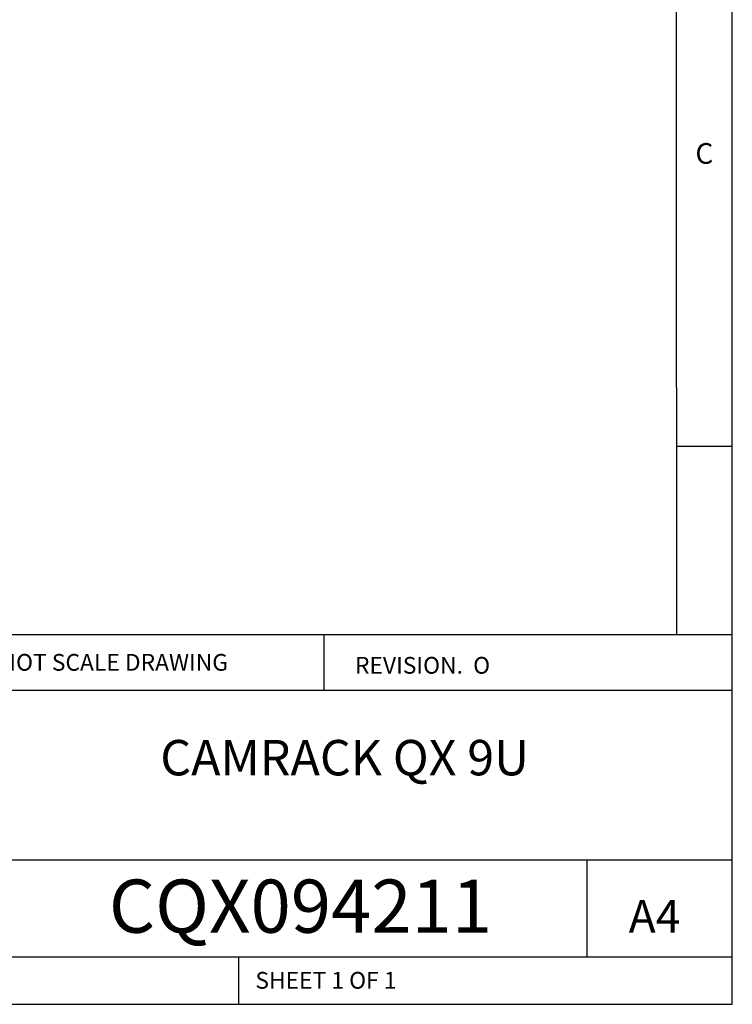
# Model space of a CAD drawing. Extents: x 5 to 292, y 5 to 205.
# Drawn here: x 228 to 292, y 5 to 93 of the extents above; entities that cross this region are included whole.
import ezdxf

# ---------------------------------------------------------------- set-up
doc = ezdxf.new("R2010")
doc.units = 0
doc.layers.get('0').update_dxf_attribs({"linetype": 'CONTINUOUS'})
doc.styles.add('SLDTEXTSTYLE0', font='TXT', dxfattribs={"width": 0.75})
doc.styles.add('SLDTEXTSTYLE1', font='TXT', dxfattribs={"width": 0.6875})

msp = doc.modelspace()

# ---------------------------------------------------------------- linework, layer by layer
at = {"color": 7, "linetype": 'CONTINUOUS'}
for p, q in [((292, 77.25), (292, 205)), ((287, 60.25), (287, 200)), ((292, 5), (292, 77.25)), ((287, 60.25), (287, 55)), ((287, 55), (292, 55)), ((287, 55), (287, 38.08527569)), ((292, 38.08527569), (138.67271923, 38.08527569)), ((255.43260848, 33.12221428), (255.43260848, 38.08527569)), ((292, 33.12221428), (216.37551196, 33.12221428)), ((159.4, 17.9475074), (292, 17.9475074)), ((279, 9.25), (279, 17.9475074)), ((138.67271923, 9.25), (292, 9.25)), ((247.8, 5), (247.8, 9.25)), ((5, 5), (292, 5))]:
    msp.add_line(p, q, dxfattribs=at)

# ---------------------------------------------------------------- texts
for s, insert, char_height, attachment_point, style in [('C', (288.69265207, 82.14962205), 1.85208333, 1, 'SLDTEXTSTYLE0'), ('DO NOT SCALE DRAWING', (222.97829692, 36.38615739), 1.5, 1, 'SLDTEXTSTYLE0'), ('REVISION.  O', (258.20253991, 36.11792097), 1.5, 1, 'SLDTEXTSTYLE0'), ('CAMRACK QX 9U', (257.27373049, 28.68338738), 3.175, 2, 'SLDTEXTSTYLE0'), ('CQX094211', (253.32084858, 16.1741617), 4.7625, 2, 'SLDTEXTSTYLE0'), ('A4', (282.72406376, 14.33203629), 2.910416667, 1, 'SLDTEXTSTYLE0'), ('SHEET 1 OF 1', (249.27829443, 7.90008727), 1.5, 1, 'SLDTEXTSTYLE1')]:
    msp.add_mtext(s, dxfattribs=dict(at, insert=insert, char_height=char_height, attachment_point=attachment_point, style=style))

doc.saveas('drawing.dxf')
